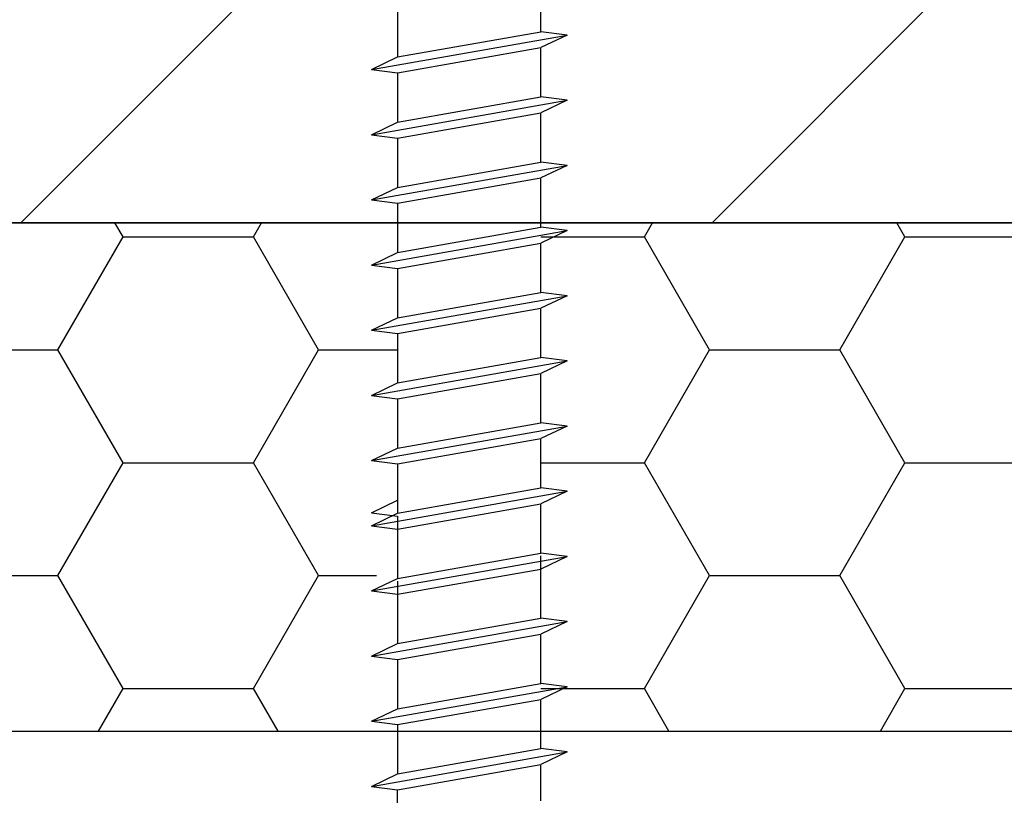
# Model space of a CAD drawing. Units: inches. Extents: x 67118 to 69218, y 220 to 3190.
# Drawn here: x 68306 to 68344, y 2490 to 2520 of the extents above; entities that cross this region are included whole.
import ezdxf

# ---------------------------------------------------------------- set-up
doc = ezdxf.new("R2010")
doc.units = ezdxf.units.IN
doc.header["$MEASUREMENT"] = 0
doc.layers.add('Plona', color=5, linetype='Continuous')
doc.layers.add('Strichas', color=8, linetype='Continuous')
doc.layers.add('Stora', color=7, linetype='Continuous', lineweight=25)

msp = doc.modelspace()

# ---------------------------------------------------------------- hatches: boundary and pattern name
at = {"layer": 'Strichas'}
h = msp.add_hatch(dxfattribs=at)
h.set_pattern_fill('ANSI35', color=256, scale=150, style=0)
h.set_pattern_definition([(45, (0, 179.003), (-26.516504, 26.516504), []), (45, (26.517, 179.003), (-26.516504, 26.516504), [46.875, -9.375, 0, -9.375])])
h.paths.add_polyline_path([(68405.902, 2748.69), (68309.087, 2748.69), (68309.087, 2698.894), (68324.087, 2698.894), (68324.087, 2693.894), (68309.087, 2693.894), (68309.087, 2608.69), (68405.902, 2608.69)])
edge = h.paths.add_edge_path(flags=16)
edge.add_arc((68315.845, 2742.021), 3.125, 0, 360)
edge = h.paths.add_edge_path(flags=16)
edge.add_arc((68315.845, 2615.359), 3.125, 0, 360)
h.paths.add_polyline_path([(68489.087, 2748.69), (68405.902, 2748.69), (68405.902, 2608.69), (68463.406, 2608.69), (68463.406, 2620.632), (68489.087, 2620.632)])
edge = h.paths.add_edge_path(flags=16)
edge.add_arc((68482.328, 2742.021), 3.125, 0, 360)
h.paths.add_polyline_path([(68524.087, 2753.69), (68405.902, 2753.69), (68405.902, 2748.69), (68489.087, 2748.69), (68489.087, 2620.632), (68524.087, 2620.632)])
h.paths.add_polyline_path([(68405.902, 2753.69), (68274.087, 2753.69), (68274.087, 2698.894), (68309.087, 2698.894), (68309.087, 2748.69), (68405.902, 2748.69)])
edge = h.paths.add_edge_path()
edge.add_line((68463.406, 2608.69), (68405.902, 2608.69))
edge.add_line((68405.902, 2608.69), (68405.902, 2594.818))
edge.add_line((68405.902, 2594.818), (68284.015, 2594.818))
edge.add_line((68284.015, 2594.818), (68284.825, 2591.172))
edge.add_line((68284.825, 2591.172), (68285.88, 2591.037))
edge.add_line((68285.88, 2591.037), (68284.954, 2590.591))
edge.add_line((68284.954, 2590.591), (68285.36, 2588.766))
edge.add_line((68285.36, 2588.766), (68286.414, 2588.631))
edge.add_line((68286.414, 2588.631), (68285.489, 2588.186))
edge.add_line((68285.489, 2588.186), (68285.894, 2586.36))
edge.add_line((68285.894, 2586.36), (68286.949, 2586.225))
edge.add_line((68286.949, 2586.225), (68286.023, 2585.78))
edge.add_line((68286.023, 2585.78), (68286.429, 2583.955))
edge.add_line((68286.429, 2583.955), (68287.483, 2583.819))
edge.add_line((68287.483, 2583.819), (68286.557, 2583.374))
edge.add_arc((68282.64, 2582.566), 4, 0, 11.6488, ccw=False)
edge.add_line((68286.64, 2582.566), (68286.64, 2581.475))
edge.add_line((68286.64, 2581.475), (68287.64, 2581.347))
edge.add_line((68287.64, 2581.347), (68286.64, 2580.866))
edge.add_line((68286.64, 2580.866), (68286.64, 2578.975))
edge.add_line((68286.64, 2578.975), (68287.64, 2578.847))
edge.add_line((68287.64, 2578.847), (68286.64, 2578.366))
edge.add_line((68286.64, 2578.366), (68286.64, 2576.475))
edge.add_line((68286.64, 2576.475), (68287.64, 2576.347))
edge.add_line((68287.64, 2576.347), (68286.64, 2575.866))
edge.add_line((68286.64, 2575.866), (68286.64, 2573.975))
edge.add_line((68286.64, 2573.975), (68287.64, 2573.847))
edge.add_line((68287.64, 2573.847), (68271.609, 2572.95))
edge.add_line((68271.609, 2572.95), (68271.609, 2571.059))
edge.add_line((68271.609, 2571.059), (68287.64, 2571.347))
edge.add_line((68287.64, 2571.347), (68286.64, 2570.866))
edge.add_line((68286.64, 2570.866), (68286.64, 2568.975))
edge.add_line((68286.64, 2568.975), (68287.64, 2568.847))
edge.add_line((68287.64, 2568.847), (68286.64, 2568.366))
edge.add_line((68286.64, 2568.366), (68286.64, 2566.475))
edge.add_line((68286.64, 2566.475), (68287.64, 2566.347))
edge.add_line((68287.64, 2566.347), (68286.64, 2565.866))
edge.add_line((68286.64, 2565.866), (68286.64, 2563.975))
edge.add_line((68286.64, 2563.975), (68287.64, 2563.847))
edge.add_line((68287.64, 2563.847), (68286.64, 2563.366))
edge.add_line((68286.64, 2563.366), (68286.64, 2561.475))
edge.add_line((68286.64, 2561.475), (68287.64, 2561.347))
edge.add_line((68287.64, 2561.347), (68286.64, 2560.866))
edge.add_line((68286.64, 2560.866), (68286.64, 2558.975))
edge.add_line((68286.64, 2558.975), (68287.64, 2558.847))
edge.add_line((68287.64, 2558.847), (68286.64, 2558.366))
edge.add_line((68286.64, 2558.366), (68286.64, 2556.475))
edge.add_line((68286.64, 2556.475), (68287.64, 2556.347))
edge.add_line((68287.64, 2556.347), (68286.64, 2555.866))
edge.add_line((68286.64, 2555.866), (68286.64, 2553.975))
edge.add_line((68286.64, 2553.975), (68287.64, 2553.847))
edge.add_line((68287.64, 2553.847), (68274.087, 2512.025))
edge.add_line((68274.087, 2512.025), (68437.133, 2512.025))
edge.add_line((68437.133, 2512.025), (68463.406, 2608.69))
h.paths.add_polyline_path([(68309.087, 2693.894), (68274.087, 2693.894), (68274.087, 2594.818), (68405.902, 2594.818), (68405.902, 2608.69), (68309.087, 2608.69)])
h.paths.add_polyline_path([(68524.087, 2620.632), (68489.087, 2620.632), (68489.087, 2608.69), (68463.406, 2608.69), (68463.406, 2512.025), (68524.087, 2512.025)])
h = msp.add_hatch(dxfattribs=at)
h.set_pattern_fill('HONEY', color=256, scale=40)
h.paths.add_polyline_path([(68320.537, 2501.38), (68320.537, 2503.271), (68319.537, 2503.4), (68320.537, 2503.88), (68320.537, 2505.771), (68319.537, 2505.9), (68320.537, 2506.38), (68320.537, 2508.271), (68319.537, 2508.4), (68320.537, 2508.88), (68320.537, 2510.771), (68319.537, 2510.9), (68320.537, 2511.38), (68320.537, 2512.025), (68274.087, 2512.025), (68274.087, 2492.525), (68320.537, 2492.525), (68320.537, 2493.271), (68319.537, 2493.4), (68320.537, 2493.88), (68320.537, 2495.771), (68319.537, 2495.9), (68320.537, 2496.38), (68320.537, 2498.271), (68319.537, 2498.4), (68320.537, 2498.88), (68320.537, 2500.771), (68319.537, 2500.9)])
h.paths.add_polyline_path([(68349.087, 2512.025), (68326.626, 2512.025), (68326.037, 2511.741), (68326.037, 2509.85), (68327.037, 2509.722), (68326.037, 2509.241), (68326.037, 2507.35), (68327.037, 2507.222), (68326.037, 2506.741), (68326.037, 2504.85), (68327.037, 2504.722), (68326.037, 2504.241), (68326.037, 2502.35), (68327.037, 2502.222), (68326.037, 2501.741), (68326.037, 2499.85), (68327.037, 2499.722), (68326.037, 2499.241), (68326.037, 2497.35), (68327.037, 2497.222), (68326.037, 2496.741), (68326.037, 2494.85), (68327.037, 2494.722), (68326.037, 2494.241), (68326.037, 2492.525), (68349.087, 2492.525)])

# ---------------------------------------------------------------- linework, layer by layer
at = {"layer": 'Plona', "linetype": 'Continuous'}
for p, q in [((68326.037, 2519.35), (68326.037, 2521.241)), ((68326.037, 2519.35), (68326.037, 2521.241)), ((68326.037, 2519.35), (68326.037, 2521.241)), ((68326.037, 2519.35), (68326.037, 2521.241)), ((68320.537, 2520.271), (68320.537, 2518.38)), ((68319.537, 2517.9), (68327.037, 2519.222)), ((68319.537, 2517.9), (68327.037, 2519.222)), ((68319.537, 2517.9), (68327.037, 2519.222)), ((68319.537, 2517.9), (68327.037, 2519.222)), ((68320.537, 2518.38), (68326.037, 2519.35)), ((68320.537, 2518.38), (68326.037, 2519.35)), ((68320.537, 2518.38), (68326.037, 2519.35)), ((68320.537, 2518.38), (68326.037, 2519.35)), ((68327.037, 2519.222), (68326.037, 2519.35)), ((68327.037, 2519.222), (68326.037, 2519.35)), ((68327.037, 2519.222), (68326.037, 2519.35)), ((68327.037, 2519.222), (68326.037, 2519.35)), ((68327.037, 2519.222), (68326.037, 2518.741)), ((68327.037, 2519.222), (68326.037, 2518.741)), ((68327.037, 2519.222), (68326.037, 2518.741)), ((68327.037, 2519.222), (68326.037, 2518.741)), ((68320.537, 2517.771), (68326.037, 2518.741)), ((68320.537, 2517.771), (68326.037, 2518.741)), ((68320.537, 2517.771), (68326.037, 2518.741)), ((68320.537, 2517.771), (68326.037, 2518.741)), ((68326.037, 2516.85), (68326.037, 2518.741)), ((68326.037, 2516.85), (68326.037, 2518.741)), ((68326.037, 2516.85), (68326.037, 2518.741)), ((68326.037, 2516.85), (68326.037, 2518.741)), ((68319.537, 2517.9), (68320.537, 2518.38)), ((68319.537, 2517.9), (68320.537, 2518.38)), ((68319.537, 2517.9), (68320.537, 2518.38)), ((68319.537, 2517.9), (68320.537, 2518.38)), ((68319.537, 2517.9), (68320.537, 2517.771)), ((68319.537, 2517.9), (68320.537, 2517.771)), ((68319.537, 2517.9), (68320.537, 2517.771)), ((68319.537, 2517.9), (68320.537, 2517.771)), ((68320.537, 2517.771), (68320.537, 2515.88)), ((68320.537, 2517.771), (68320.537, 2515.88)), ((68320.537, 2517.771), (68320.537, 2515.88)), ((68320.537, 2517.771), (68320.537, 2515.88)), ((68319.537, 2515.4), (68327.037, 2516.722)), ((68319.537, 2515.4), (68327.037, 2516.722)), ((68319.537, 2515.4), (68327.037, 2516.722)), ((68319.537, 2515.4), (68327.037, 2516.722)), ((68320.537, 2515.88), (68326.037, 2516.85)), ((68320.537, 2515.88), (68326.037, 2516.85)), ((68320.537, 2515.88), (68326.037, 2516.85)), ((68320.537, 2515.88), (68326.037, 2516.85)), ((68327.037, 2516.722), (68326.037, 2516.85)), ((68327.037, 2516.722), (68326.037, 2516.85)), ((68327.037, 2516.722), (68326.037, 2516.85)), ((68327.037, 2516.722), (68326.037, 2516.85)), ((68327.037, 2516.722), (68326.037, 2516.241)), ((68327.037, 2516.722), (68326.037, 2516.241)), ((68327.037, 2516.722), (68326.037, 2516.241)), ((68327.037, 2516.722), (68326.037, 2516.241)), ((68320.537, 2515.271), (68326.037, 2516.241)), ((68320.537, 2515.271), (68326.037, 2516.241)), ((68320.537, 2515.271), (68326.037, 2516.241)), ((68320.537, 2515.271), (68326.037, 2516.241)), ((68326.037, 2514.35), (68326.037, 2516.241)), ((68326.037, 2514.35), (68326.037, 2516.241)), ((68326.037, 2514.35), (68326.037, 2516.241)), ((68326.037, 2514.35), (68326.037, 2516.241)), ((68319.537, 2515.4), (68320.537, 2515.88)), ((68319.537, 2515.4), (68320.537, 2515.88)), ((68319.537, 2515.4), (68320.537, 2515.88)), ((68319.537, 2515.4), (68320.537, 2515.88)), ((68319.537, 2515.4), (68320.537, 2515.271)), ((68319.537, 2515.4), (68320.537, 2515.271)), ((68319.537, 2515.4), (68320.537, 2515.271)), ((68319.537, 2515.4), (68320.537, 2515.271)), ((68320.537, 2515.271), (68320.537, 2513.38)), ((68320.537, 2515.271), (68320.537, 2513.38)), ((68320.537, 2515.271), (68320.537, 2513.38)), ((68320.537, 2515.271), (68320.537, 2513.38)), ((68320.537, 2513.38), (68326.037, 2514.35)), ((68320.537, 2513.38), (68326.037, 2514.35)), ((68320.537, 2513.38), (68326.037, 2514.35)), ((68320.537, 2513.38), (68326.037, 2514.35)), ((68327.037, 2514.222), (68326.037, 2514.35)), ((68327.037, 2514.222), (68326.037, 2514.35)), ((68327.037, 2514.222), (68326.037, 2514.35)), ((68327.037, 2514.222), (68326.037, 2514.35)), ((68319.537, 2512.9), (68327.037, 2514.222)), ((68319.537, 2512.9), (68327.037, 2514.222)), ((68319.537, 2512.9), (68327.037, 2514.222)), ((68319.537, 2512.9), (68327.037, 2514.222)), ((68327.037, 2514.222), (68326.037, 2513.741)), ((68327.037, 2514.222), (68326.037, 2513.741)), ((68327.037, 2514.222), (68326.037, 2513.741)), ((68327.037, 2514.222), (68326.037, 2513.741)), ((68320.537, 2512.771), (68326.037, 2513.741)), ((68320.537, 2512.771), (68326.037, 2513.741)), ((68320.537, 2512.771), (68326.037, 2513.741)), ((68320.537, 2512.771), (68326.037, 2513.741)), ((68326.037, 2511.85), (68326.037, 2513.741)), ((68326.037, 2511.85), (68326.037, 2513.741)), ((68326.037, 2511.85), (68326.037, 2513.741)), ((68326.037, 2511.85), (68326.037, 2513.741)), ((68319.537, 2512.9), (68320.537, 2513.38)), ((68319.537, 2512.9), (68320.537, 2513.38)), ((68319.537, 2512.9), (68320.537, 2513.38)), ((68319.537, 2512.9), (68320.537, 2513.38)), ((68319.537, 2512.9), (68320.537, 2512.771)), ((68319.537, 2512.9), (68320.537, 2512.771)), ((68319.537, 2512.9), (68320.537, 2512.771)), ((68319.537, 2512.9), (68320.537, 2512.771)), ((68320.537, 2512.771), (68320.537, 2510.88)), ((68320.537, 2512.771), (68320.537, 2510.88)), ((68320.537, 2512.771), (68320.537, 2510.88)), ((68320.537, 2512.771), (68320.537, 2510.88)), ((68319.537, 2510.4), (68327.037, 2511.722)), ((68319.537, 2510.4), (68327.037, 2511.722)), ((68319.537, 2510.4), (68327.037, 2511.722)), ((68319.537, 2510.4), (68327.037, 2511.722)), ((68320.537, 2510.88), (68326.037, 2511.85)), ((68320.537, 2510.88), (68326.037, 2511.85)), ((68320.537, 2510.88), (68326.037, 2511.85)), ((68320.537, 2510.88), (68326.037, 2511.85)), ((68327.037, 2511.722), (68326.037, 2511.85)), ((68327.037, 2511.722), (68326.037, 2511.85)), ((68327.037, 2511.722), (68326.037, 2511.85)), ((68327.037, 2511.722), (68326.037, 2511.85)), ((68327.037, 2511.722), (68326.037, 2511.241)), ((68327.037, 2511.722), (68326.037, 2511.241)), ((68327.037, 2511.722), (68326.037, 2511.241)), ((68327.037, 2511.722), (68326.037, 2511.241)), ((68319.537, 2510.4), (68320.537, 2510.88)), ((68319.537, 2510.4), (68320.537, 2510.88)), ((68319.537, 2510.4), (68320.537, 2510.88)), ((68319.537, 2510.4), (68320.537, 2510.88)), ((68320.537, 2510.271), (68326.037, 2511.241)), ((68320.537, 2510.271), (68326.037, 2511.241)), ((68320.537, 2510.271), (68326.037, 2511.241)), ((68320.537, 2510.271), (68326.037, 2511.241)), ((68326.037, 2509.35), (68326.037, 2511.241)), ((68326.037, 2509.35), (68326.037, 2511.241)), ((68326.037, 2509.35), (68326.037, 2511.241)), ((68326.037, 2509.35), (68326.037, 2511.241)), ((68319.537, 2510.4), (68320.537, 2510.271)), ((68319.537, 2510.4), (68320.537, 2510.271)), ((68319.537, 2510.4), (68320.537, 2510.271)), ((68319.537, 2510.4), (68320.537, 2510.271)), ((68320.537, 2510.271), (68320.537, 2508.38)), ((68320.537, 2510.271), (68320.537, 2508.38)), ((68320.537, 2510.271), (68320.537, 2508.38)), ((68320.537, 2510.271), (68320.537, 2508.38)), ((68319.537, 2507.9), (68327.037, 2509.222)), ((68319.537, 2507.9), (68327.037, 2509.222)), ((68319.537, 2507.9), (68327.037, 2509.222)), ((68319.537, 2507.9), (68327.037, 2509.222)), ((68320.537, 2508.38), (68326.037, 2509.35)), ((68320.537, 2508.38), (68326.037, 2509.35)), ((68320.537, 2508.38), (68326.037, 2509.35)), ((68320.537, 2508.38), (68326.037, 2509.35)), ((68327.037, 2509.222), (68326.037, 2509.35)), ((68327.037, 2509.222), (68326.037, 2509.35)), ((68327.037, 2509.222), (68326.037, 2509.35)), ((68327.037, 2509.222), (68326.037, 2509.35)), ((68327.037, 2509.222), (68326.037, 2508.741)), ((68327.037, 2509.222), (68326.037, 2508.741)), ((68327.037, 2509.222), (68326.037, 2508.741)), ((68327.037, 2509.222), (68326.037, 2508.741)), ((68320.537, 2507.771), (68326.037, 2508.741)), ((68320.537, 2507.771), (68326.037, 2508.741)), ((68320.537, 2507.771), (68326.037, 2508.741)), ((68320.537, 2507.771), (68326.037, 2508.741)), ((68326.037, 2506.85), (68326.037, 2508.741)), ((68326.037, 2506.85), (68326.037, 2508.741)), ((68326.037, 2506.85), (68326.037, 2508.741)), ((68326.037, 2506.85), (68326.037, 2508.741)), ((68319.537, 2507.9), (68320.537, 2508.38)), ((68319.537, 2507.9), (68320.537, 2508.38)), ((68319.537, 2507.9), (68320.537, 2508.38)), ((68319.537, 2507.9), (68320.537, 2508.38)), ((68319.537, 2507.9), (68320.537, 2507.771)), ((68319.537, 2507.9), (68320.537, 2507.771)), ((68319.537, 2507.9), (68320.537, 2507.771)), ((68319.537, 2507.9), (68320.537, 2507.771)), ((68320.537, 2507.771), (68320.537, 2505.88)), ((68320.537, 2507.771), (68320.537, 2505.88)), ((68320.537, 2507.771), (68320.537, 2505.88)), ((68320.537, 2507.771), (68320.537, 2505.88)), ((68319.537, 2505.4), (68327.037, 2506.722)), ((68319.537, 2505.4), (68327.037, 2506.722)), ((68319.537, 2505.4), (68327.037, 2506.722)), ((68319.537, 2505.4), (68327.037, 2506.722)), ((68320.537, 2505.88), (68326.037, 2506.85)), ((68320.537, 2505.88), (68326.037, 2506.85)), ((68320.537, 2505.88), (68326.037, 2506.85)), ((68320.537, 2505.88), (68326.037, 2506.85)), ((68327.037, 2506.722), (68326.037, 2506.85)), ((68327.037, 2506.722), (68326.037, 2506.85)), ((68327.037, 2506.722), (68326.037, 2506.85)), ((68327.037, 2506.722), (68326.037, 2506.85)), ((68327.037, 2506.722), (68326.037, 2506.241)), ((68327.037, 2506.722), (68326.037, 2506.241)), ((68327.037, 2506.722), (68326.037, 2506.241)), ((68327.037, 2506.722), (68326.037, 2506.241)), ((68320.537, 2505.271), (68326.037, 2506.241)), ((68320.537, 2505.271), (68326.037, 2506.241)), ((68320.537, 2505.271), (68326.037, 2506.241)), ((68320.537, 2505.271), (68326.037, 2506.241)), ((68326.037, 2504.35), (68326.037, 2506.241)), ((68326.037, 2504.35), (68326.037, 2506.241)), ((68326.037, 2504.35), (68326.037, 2506.241)), ((68326.037, 2504.35), (68326.037, 2506.241)), ((68319.537, 2505.4), (68320.537, 2505.88)), ((68319.537, 2505.4), (68320.537, 2505.88)), ((68319.537, 2505.4), (68320.537, 2505.88)), ((68319.537, 2505.4), (68320.537, 2505.88)), ((68319.537, 2505.4), (68320.537, 2505.271)), ((68320.537, 2505.271), (68320.537, 2503.38)), ((68320.537, 2505.271), (68320.537, 2503.38)), ((68320.537, 2505.271), (68320.537, 2503.38)), ((68320.537, 2505.271), (68320.537, 2503.38)), ((68319.537, 2502.9), (68327.037, 2504.222)), ((68319.537, 2502.9), (68327.037, 2504.222)), ((68319.537, 2502.9), (68327.037, 2504.222)), ((68319.537, 2502.9), (68327.037, 2504.222)), ((68320.537, 2503.38), (68326.037, 2504.35)), ((68320.537, 2503.38), (68326.037, 2504.35)), ((68320.537, 2503.38), (68326.037, 2504.35)), ((68320.537, 2503.38), (68326.037, 2504.35)), ((68327.037, 2504.222), (68326.037, 2504.35)), ((68327.037, 2504.222), (68326.037, 2504.35)), ((68327.037, 2504.222), (68326.037, 2504.35)), ((68327.037, 2504.222), (68326.037, 2504.35)), ((68327.037, 2504.222), (68326.037, 2503.741)), ((68327.037, 2504.222), (68326.037, 2503.741)), ((68327.037, 2504.222), (68326.037, 2503.741)), ((68327.037, 2504.222), (68326.037, 2503.741)), ((68320.537, 2502.771), (68326.037, 2503.741)), ((68320.537, 2502.771), (68326.037, 2503.741)), ((68320.537, 2502.771), (68326.037, 2503.741)), ((68320.537, 2502.771), (68326.037, 2503.741)), ((68326.037, 2501.85), (68326.037, 2503.741)), ((68326.037, 2501.85), (68326.037, 2503.741)), ((68326.037, 2501.85), (68326.037, 2503.741)), ((68326.037, 2501.85), (68326.037, 2503.741)), ((68319.537, 2502.9), (68320.537, 2503.38)), ((68319.537, 2502.9), (68320.537, 2503.38)), ((68319.537, 2502.9), (68320.537, 2503.38)), ((68319.537, 2502.9), (68320.537, 2503.38)), ((68319.537, 2502.9), (68320.537, 2502.771)), ((68319.537, 2502.9), (68320.537, 2502.771)), ((68319.537, 2502.9), (68320.537, 2502.771)), ((68319.537, 2502.9), (68320.537, 2502.771)), ((68320.537, 2502.771), (68320.537, 2500.88)), ((68320.537, 2502.771), (68320.537, 2500.88)), ((68320.537, 2502.771), (68320.537, 2500.88)), ((68320.537, 2502.771), (68320.537, 2500.88)), ((68320.537, 2500.88), (68326.037, 2501.85)), ((68320.537, 2500.88), (68326.037, 2501.85)), ((68320.537, 2500.88), (68326.037, 2501.85)), ((68320.537, 2500.88), (68326.037, 2501.85)), ((68327.037, 2501.722), (68326.037, 2501.85)), ((68327.037, 2501.722), (68326.037, 2501.85)), ((68327.037, 2501.722), (68326.037, 2501.85)), ((68327.037, 2501.722), (68326.037, 2501.85)), ((68319.537, 2500.4), (68327.037, 2501.722)), ((68319.537, 2500.4), (68327.037, 2501.722)), ((68319.537, 2500.4), (68327.037, 2501.722)), ((68319.537, 2500.4), (68327.037, 2501.722)), ((68327.037, 2501.722), (68326.037, 2501.241)), ((68327.037, 2501.722), (68326.037, 2501.241)), ((68327.037, 2501.722), (68326.037, 2501.241)), ((68327.037, 2501.722), (68326.037, 2501.241)), ((68319.537, 2500.9), (68320.537, 2501.38)), ((68319.537, 2500.9), (68320.537, 2501.38)), ((68319.537, 2500.9), (68320.537, 2501.38)), ((68319.537, 2500.9), (68320.537, 2501.38)), ((68320.537, 2500.271), (68326.037, 2501.241)), ((68320.537, 2500.271), (68326.037, 2501.241)), ((68320.537, 2500.271), (68326.037, 2501.241)), ((68320.537, 2500.271), (68326.037, 2501.241)), ((68326.037, 2499.35), (68326.037, 2501.241)), ((68326.037, 2499.35), (68326.037, 2501.241)), ((68326.037, 2499.35), (68326.037, 2501.241)), ((68326.037, 2499.35), (68326.037, 2501.241)), ((68319.537, 2500.9), (68320.537, 2500.771)), ((68319.537, 2500.9), (68320.537, 2500.771)), ((68319.537, 2500.9), (68320.537, 2500.771)), ((68319.537, 2500.9), (68320.537, 2500.771)), ((68319.537, 2500.4), (68320.537, 2500.88)), ((68319.537, 2500.4), (68320.537, 2500.88)), ((68319.537, 2500.4), (68320.537, 2500.88)), ((68319.537, 2500.4), (68320.537, 2500.88)), ((68320.537, 2500.771), (68320.537, 2498.88)), ((68320.537, 2500.771), (68320.537, 2498.88)), ((68320.537, 2500.771), (68320.537, 2498.88)), ((68320.537, 2500.771), (68320.537, 2498.88)), ((68319.537, 2500.4), (68320.537, 2500.271)), ((68319.537, 2500.4), (68320.537, 2500.271)), ((68319.537, 2500.4), (68320.537, 2500.271)), ((68319.537, 2500.4), (68320.537, 2500.271)), ((68320.537, 2500.271), (68320.537, 2498.38)), ((68320.537, 2500.271), (68320.537, 2498.38)), ((68320.537, 2500.271), (68320.537, 2498.38)), ((68320.537, 2500.271), (68320.537, 2498.38)), ((68319.537, 2497.9), (68327.037, 2499.222)), ((68319.537, 2497.9), (68327.037, 2499.222)), ((68319.537, 2497.9), (68327.037, 2499.222)), ((68319.537, 2497.9), (68327.037, 2499.222)), ((68320.537, 2498.38), (68326.037, 2499.35)), ((68320.537, 2498.38), (68326.037, 2499.35)), ((68320.537, 2498.38), (68326.037, 2499.35)), ((68320.537, 2498.38), (68326.037, 2499.35)), ((68327.037, 2499.222), (68326.037, 2499.35)), ((68327.037, 2499.222), (68326.037, 2499.35)), ((68327.037, 2499.222), (68326.037, 2499.35)), ((68327.037, 2499.222), (68326.037, 2499.35)), ((68326.037, 2497.35), (68326.037, 2499.241)), ((68326.037, 2497.35), (68326.037, 2499.241)), ((68326.037, 2497.35), (68326.037, 2499.241)), ((68326.037, 2497.35), (68326.037, 2499.241)), ((68327.037, 2499.222), (68326.037, 2498.741)), ((68327.037, 2499.222), (68326.037, 2498.741)), ((68327.037, 2499.222), (68326.037, 2498.741)), ((68327.037, 2499.222), (68326.037, 2498.741)), ((68320.537, 2497.771), (68326.037, 2498.741)), ((68320.537, 2497.771), (68326.037, 2498.741)), ((68320.537, 2497.771), (68326.037, 2498.741)), ((68320.537, 2497.771), (68326.037, 2498.741)), ((68326.037, 2496.85), (68326.037, 2498.741)), ((68326.037, 2496.85), (68326.037, 2498.741)), ((68326.037, 2496.85), (68326.037, 2498.741)), ((68326.037, 2496.85), (68326.037, 2498.741)), ((68319.537, 2497.9), (68320.537, 2498.38)), ((68319.537, 2497.9), (68320.537, 2498.38)), ((68319.537, 2497.9), (68320.537, 2498.38)), ((68319.537, 2497.9), (68320.537, 2498.38)), ((68320.537, 2498.271), (68320.537, 2496.38)), ((68320.537, 2498.271), (68320.537, 2496.38)), ((68320.537, 2498.271), (68320.537, 2496.38)), ((68319.537, 2497.9), (68320.537, 2497.771)), ((68319.537, 2497.9), (68320.537, 2497.771)), ((68319.537, 2497.9), (68320.537, 2497.771)), ((68319.537, 2497.9), (68320.537, 2497.771)), ((68320.537, 2497.771), (68320.537, 2496.38)), ((68320.537, 2497.771), (68320.537, 2495.88)), ((68320.537, 2497.771), (68320.537, 2495.88)), ((68320.537, 2497.771), (68320.537, 2495.88)), ((68320.537, 2497.771), (68320.537, 2495.88)), ((68319.537, 2495.4), (68327.037, 2496.722)), ((68319.537, 2495.4), (68327.037, 2496.722)), ((68319.537, 2495.4), (68327.037, 2496.722)), ((68319.537, 2495.4), (68327.037, 2496.722)), ((68320.537, 2495.88), (68326.037, 2496.85)), ((68320.537, 2495.88), (68326.037, 2496.85)), ((68320.537, 2495.88), (68326.037, 2496.85)), ((68327.037, 2496.722), (68326.037, 2496.85)), ((68327.037, 2496.722), (68326.037, 2496.85)), ((68327.037, 2496.722), (68326.037, 2496.85)), ((68327.037, 2496.722), (68326.037, 2496.85)), ((68327.037, 2496.722), (68326.037, 2496.241)), ((68327.037, 2496.722), (68326.037, 2496.241)), ((68327.037, 2496.722), (68326.037, 2496.241)), ((68327.037, 2496.722), (68326.037, 2496.241)), ((68320.537, 2495.271), (68326.037, 2496.241)), ((68320.537, 2495.271), (68326.037, 2496.241)), ((68320.537, 2495.271), (68326.037, 2496.241)), ((68320.537, 2495.271), (68326.037, 2496.241)), ((68326.037, 2494.35), (68326.037, 2496.241)), ((68326.037, 2494.35), (68326.037, 2496.241)), ((68326.037, 2494.35), (68326.037, 2496.241)), ((68326.037, 2494.35), (68326.037, 2496.241)), ((68319.537, 2495.4), (68320.537, 2495.88)), ((68319.537, 2495.4), (68320.537, 2495.88)), ((68319.537, 2495.4), (68320.537, 2495.88)), ((68319.537, 2495.4), (68320.537, 2495.88)), ((68319.537, 2495.4), (68320.537, 2495.271)), ((68319.537, 2495.4), (68320.537, 2495.271)), ((68319.537, 2495.4), (68320.537, 2495.271)), ((68319.537, 2495.4), (68320.537, 2495.271)), ((68320.537, 2495.271), (68320.537, 2493.88)), ((68320.537, 2495.271), (68320.537, 2493.38)), ((68320.537, 2495.271), (68320.537, 2493.38)), ((68320.537, 2495.271), (68320.537, 2493.38)), ((68320.537, 2495.271), (68320.537, 2493.38)), ((68320.537, 2493.38), (68326.037, 2494.35)), ((68320.537, 2493.38), (68326.037, 2494.35)), ((68320.537, 2493.38), (68326.037, 2494.35)), ((68320.537, 2493.38), (68326.037, 2494.35)), ((68327.037, 2494.222), (68326.037, 2494.35)), ((68327.037, 2494.222), (68326.037, 2494.35)), ((68327.037, 2494.222), (68326.037, 2494.35)), ((68327.037, 2494.222), (68326.037, 2494.35)), ((68319.537, 2492.9), (68327.037, 2494.222)), ((68319.537, 2492.9), (68327.037, 2494.222)), ((68319.537, 2492.9), (68327.037, 2494.222)), ((68319.537, 2492.9), (68327.037, 2494.222)), ((68327.037, 2494.222), (68326.037, 2493.741)), ((68327.037, 2494.222), (68326.037, 2493.741)), ((68327.037, 2494.222), (68326.037, 2493.741)), ((68327.037, 2494.222), (68326.037, 2493.741)), ((68320.537, 2492.771), (68326.037, 2493.741)), ((68320.537, 2492.771), (68326.037, 2493.741)), ((68320.537, 2492.771), (68326.037, 2493.741)), ((68320.537, 2492.771), (68326.037, 2493.741)), ((68326.037, 2491.85), (68326.037, 2493.741)), ((68326.037, 2491.85), (68326.037, 2493.741)), ((68326.037, 2491.85), (68326.037, 2493.741)), ((68326.037, 2491.85), (68326.037, 2493.741)), ((68319.537, 2492.9), (68320.537, 2493.38)), ((68319.537, 2492.9), (68320.537, 2493.38)), ((68319.537, 2492.9), (68320.537, 2493.38)), ((68319.537, 2492.9), (68320.537, 2493.38)), ((68319.537, 2492.9), (68320.537, 2492.771)), ((68319.537, 2492.9), (68320.537, 2492.771)), ((68319.537, 2492.9), (68320.537, 2492.771)), ((68319.537, 2492.9), (68320.537, 2492.771)), ((68320.537, 2492.771), (68320.537, 2490.88)), ((68320.537, 2492.771), (68320.537, 2490.88)), ((68320.537, 2492.771), (68320.537, 2490.88)), ((68320.537, 2492.771), (68320.537, 2490.88)), ((68319.537, 2490.4), (68327.037, 2491.722)), ((68319.537, 2490.4), (68327.037, 2491.722)), ((68319.537, 2490.4), (68327.037, 2491.722)), ((68319.537, 2490.4), (68327.037, 2491.722)), ((68319.537, 2490.4), (68327.037, 2491.722)), ((68319.537, 2490.4), (68327.037, 2491.722)), ((68319.537, 2490.4), (68327.037, 2491.722)), ((68320.537, 2490.88), (68326.037, 2491.85)), ((68320.537, 2490.88), (68326.037, 2491.85)), ((68320.537, 2490.88), (68326.037, 2491.85)), ((68320.537, 2490.88), (68326.037, 2491.85)), ((68327.037, 2491.722), (68326.037, 2491.85)), ((68327.037, 2491.722), (68326.037, 2491.85)), ((68327.037, 2491.722), (68326.037, 2491.85)), ((68327.037, 2491.722), (68326.037, 2491.85)), ((68327.037, 2491.722), (68326.037, 2491.241)), ((68327.037, 2491.722), (68326.037, 2491.241)), ((68327.037, 2491.722), (68326.037, 2491.241)), ((68327.037, 2491.722), (68326.037, 2491.241)), ((68320.537, 2490.271), (68326.037, 2491.241)), ((68320.537, 2490.271), (68326.037, 2491.241)), ((68320.537, 2490.271), (68326.037, 2491.241)), ((68320.537, 2490.271), (68326.037, 2491.241)), ((68326.037, 2489.85), (68326.037, 2491.241)), ((68326.037, 2489.85), (68326.037, 2491.241)), ((68319.537, 2490.4), (68320.537, 2490.88)), ((68319.537, 2490.4), (68320.537, 2490.88)), ((68319.537, 2490.4), (68320.537, 2490.88)), ((68319.537, 2490.4), (68320.537, 2490.271)), ((68319.537, 2490.4), (68320.537, 2490.271)), ((68319.537, 2490.4), (68320.537, 2490.271)), ((68320.537, 2488.88), (68320.537, 2490.271))]:
    msp.add_line(p, q, dxfattribs=at)
at = {"layer": 'Stora'}
for p, q in [((68274.087, 2512.025), (68524.087, 2512.025)), ((68274.087, 2492.525), (68524.087, 2492.525))]:
    msp.add_line(p, q, dxfattribs=at)
msp.add_lwpolyline([(68274.087, 2492.525), (68524.097, 2492.525), (68524.097, 2512.025), (68274.087, 2512.025), (68273.957, 2492.525)], close=True, dxfattribs=at)

doc.saveas('drawing.dxf')
